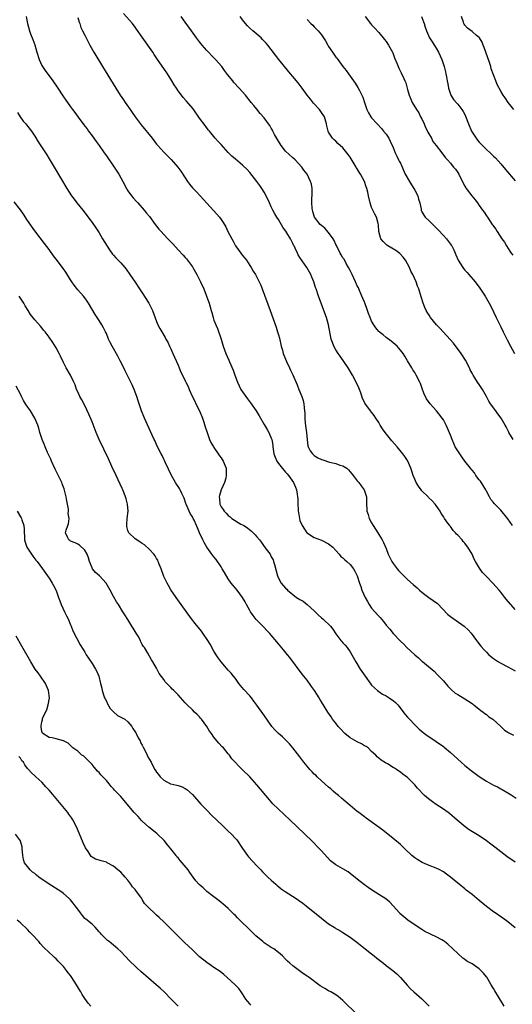
# Model space of a CAD drawing. Units: inches. Extents: x 2637000 to 2640000, y 1479000 to 1482000.
# Drawn here: x 2639309 to 2639446, y 1481084 to 1481358 of the extents above; entities that cross this region are included whole.
import ezdxf

# ---------------------------------------------------------------- set-up
doc = ezdxf.new("R2010")
doc.units = ezdxf.units.IN
doc.header["$MEASUREMENT"] = 0
doc.layers.add('LD26371479_10ft', color=3, linetype='Continuous')

msp = doc.modelspace()

# ---------------------------------------------------------------- linework, layer by layer
at = {"layer": 'LD26371479_10ft'}
for points, elevation in [([(2639310.64, 1481359), (2639310.96, 1481357), (2639311.54, 1481355), (2639311.86, 1481354.14), (2639312.51, 1481352.51), (2639313, 1481351.05), (2639313.57, 1481349), (2639314.22, 1481347), (2639315, 1481345.32), (2639315.18, 1481345), (2639315.91, 1481343.91), (2639318.02, 1481341), (2639319.25, 1481339.25), (2639321, 1481336.6), (2639321.67, 1481335.67), (2639322.12, 1481335), (2639323, 1481333.75), (2639323.56, 1481333), (2639324.19, 1481332.19), (2639325.12, 1481330.88), (2639326.74, 1481328.74), (2639327, 1481328.38), (2639327.61, 1481327.61), (2639328.03, 1481327), (2639329, 1481325.69), (2639330.16, 1481324.16), (2639331, 1481322.96), (2639332.4, 1481321), (2639333, 1481320.12), (2639335.17, 1481317), (2639336.49, 1481315), (2639337.56, 1481313), (2639338.59, 1481311), (2639339, 1481310.36), (2639339.98, 1481309), (2639340.43, 1481308.43), (2639341.37, 1481307.37), (2639341.74, 1481307), (2639343.53, 1481305), (2639344.17, 1481304.17), (2639345, 1481303.17), (2639346.63, 1481301), (2639347, 1481300.55), (2639347.67, 1481299.67), (2639348.26, 1481299), (2639349, 1481298.19), (2639350.14, 1481297), (2639351, 1481296.13), (2639351.54, 1481295.54), (2639353, 1481293.91), (2639354.39, 1481292.39), (2639355, 1481291.74), (2639355.35, 1481291.35), (2639355.64, 1481291), (2639357, 1481289.14), (2639357.09, 1481289), (2639358.21, 1481287), (2639359.26, 1481285), (2639360.18, 1481283), (2639361.52, 1481279.52), (2639361.7, 1481279), (2639362.27, 1481277), (2639362.42, 1481276.42), (2639362.77, 1481275), (2639363, 1481274.3), (2639363.5, 1481273), (2639364, 1481272), (2639365, 1481269), (2639365.61, 1481267), (2639365.96, 1481266.04), (2639366.31, 1481265), (2639367.14, 1481263.14), (2639367.34, 1481262.66), (2639368.38, 1481260.38), (2639368.86, 1481259), (2639369.61, 1481257), (2639370.55, 1481255), (2639371, 1481254.29), (2639371.9, 1481253), (2639372.39, 1481252.39), (2639373.24, 1481251.24), (2639374.76, 1481249), (2639375.58, 1481247.58), (2639377, 1481245.22), (2639377.84, 1481243.84), (2639378.34, 1481243), (2639379, 1481241.39), (2639379.13, 1481241), (2639379.4, 1481239.4), (2639379.43, 1481239), (2639379.73, 1481237), (2639380.05, 1481236.05), (2639380.56, 1481235), (2639381, 1481234.37), (2639382.48, 1481232.48), (2639383, 1481231.92), (2639383.41, 1481231.41), (2639383.78, 1481231), (2639385.18, 1481229), (2639385.77, 1481227.77), (2639386.08, 1481227), (2639386.19, 1481225.81), (2639386.35, 1481225), (2639386.4, 1481224.4), (2639386.4, 1481223), (2639386.48, 1481221.52), (2639386.54, 1481221), (2639386.63, 1481220.63), (2639386.84, 1481219), (2639387, 1481218.45), (2639387.59, 1481217), (2639388.96, 1481215), (2639389, 1481214.96), (2639390.18, 1481214.18), (2639391, 1481213.72), (2639393, 1481212.98), (2639395, 1481211.92), (2639396.16, 1481211), (2639397, 1481210.04), (2639397.94, 1481209), (2639398.4, 1481208.4), (2639399, 1481208.02), (2639399.48, 1481207.48), (2639400.11, 1481207), (2639401, 1481206.2), (2639401.9, 1481205), (2639402.32, 1481204.32), (2639403, 1481203), (2639403.63, 1481201), (2639404.01, 1481200.01), (2639404.28, 1481199), (2639405.15, 1481197), (2639405.8, 1481195.8), (2639406.28, 1481195), (2639407, 1481194.03), (2639407.88, 1481193), (2639409, 1481191.77), (2639409.39, 1481191.39), (2639410.28, 1481190.28), (2639411, 1481189.28), (2639412.09, 1481188.09), (2639413, 1481186.89), (2639415, 1481184.81), (2639415.99, 1481183.99), (2639416.81, 1481183), (2639419, 1481180.96), (2639420.1, 1481180.1), (2639421, 1481179.25), (2639421.15, 1481179.15), (2639424.42, 1481176.42), (2639425.41, 1481175.41), (2639427, 1481173.69), (2639428.27, 1481172.27), (2639429.25, 1481171.25), (2639430.33, 1481170.33), (2639431, 1481169.88), (2639433, 1481168.66), (2639434.02, 1481168.02), (2639435, 1481167.37), (2639435.21, 1481167.21), (2639435.53, 1481167), (2639437, 1481165.81), (2639437.43, 1481165.43), (2639438.13, 1481165), (2639438.58, 1481164.58), (2639439, 1481164.31), (2639439.69, 1481163.69), (2639440.79, 1481163), (2639443.03, 1481161), (2639444.01, 1481160.01), (2639445, 1481159.41), (2639445.23, 1481159.23), (2639446.55, 1481158.55)], 8910), ([(2639325, 1481358.68), (2639325.38, 1481357.38), (2639325.55, 1481357), (2639325.92, 1481355.92), (2639326.36, 1481355), (2639327, 1481353.73), (2639327.88, 1481351.88), (2639328.35, 1481351), (2639329.48, 1481349), (2639331.95, 1481345), (2639335.61, 1481339), (2639336.88, 1481337), (2639337.74, 1481335.74), (2639338.21, 1481335), (2639339.6, 1481333), (2639340.19, 1481332.19), (2639341.03, 1481331), (2639342.74, 1481328.74), (2639345.77, 1481325), (2639347, 1481323.4), (2639347.34, 1481323), (2639349, 1481321.1), (2639351.07, 1481319.07), (2639352.92, 1481317), (2639353.8, 1481315.8), (2639355, 1481313.95), (2639355.65, 1481313), (2639356.22, 1481312.22), (2639357, 1481311.24), (2639358.11, 1481310.11), (2639359.16, 1481309), (2639361, 1481306.88), (2639363.85, 1481303.85), (2639364.57, 1481303), (2639365, 1481302.41), (2639365.58, 1481301.57), (2639366.29, 1481300.29), (2639366.92, 1481299), (2639367.96, 1481297), (2639368.35, 1481296.35), (2639369.06, 1481295), (2639370.48, 1481293), (2639370.72, 1481292.72), (2639371, 1481292.35), (2639371.62, 1481291.62), (2639372.06, 1481291), (2639373, 1481289.58), (2639373.4, 1481289), (2639373.99, 1481287.99), (2639374.58, 1481287), (2639375.61, 1481285), (2639376.05, 1481284.05), (2639376.46, 1481283), (2639378.66, 1481277), (2639380.33, 1481272.33), (2639380.76, 1481271), (2639381, 1481270.16), (2639381.25, 1481269.25), (2639381.77, 1481267), (2639382.11, 1481265.89), (2639382.35, 1481265), (2639382.52, 1481264.52), (2639383.26, 1481262.74), (2639384.06, 1481261), (2639384.37, 1481260.37), (2639385.01, 1481259.01), (2639386.23, 1481256.23), (2639386.7, 1481255), (2639387, 1481254.3), (2639387.49, 1481253), (2639387.87, 1481251.87), (2639388.08, 1481251), (2639388.17, 1481249.83), (2639388.31, 1481249), (2639388.38, 1481248.38), (2639388.34, 1481247), (2639388.42, 1481245.58), (2639388.79, 1481243), (2639388.97, 1481240.97), (2639389.23, 1481239.23), (2639389.29, 1481239), (2639389.86, 1481237.86), (2639390.48, 1481237), (2639390.73, 1481236.73), (2639391, 1481236.53), (2639391.95, 1481235.95), (2639393, 1481235.42), (2639393.34, 1481235.34), (2639395.28, 1481234.72), (2639397, 1481234.32), (2639398.12, 1481233.88), (2639399, 1481233.65), (2639400.1, 1481233), (2639400.57, 1481232.57), (2639401.49, 1481231.49), (2639401.83, 1481231), (2639403, 1481229.49), (2639403.42, 1481229), (2639404.11, 1481228.11), (2639404.92, 1481227), (2639405.58, 1481225), (2639405.58, 1481223.58), (2639405.69, 1481221), (2639406.06, 1481220.06), (2639406.34, 1481219), (2639407, 1481217.79), (2639407.4, 1481217), (2639408.04, 1481216.04), (2639408.68, 1481215), (2639409, 1481214.54), (2639409.94, 1481213), (2639410.33, 1481212.33), (2639411, 1481210.64), (2639411.62, 1481209), (2639412.08, 1481208.08), (2639412.66, 1481207), (2639413, 1481206.47), (2639414.16, 1481205), (2639414.51, 1481204.51), (2639415, 1481203.94), (2639415.51, 1481203.51), (2639415.97, 1481203), (2639417, 1481201.98), (2639418.58, 1481200.58), (2639419.67, 1481199.67), (2639420.31, 1481199), (2639421, 1481198.42), (2639421.8, 1481197.8), (2639422.97, 1481196.97), (2639424.17, 1481196.17), (2639425.33, 1481195.33), (2639428.24, 1481192.24), (2639429, 1481191.66), (2639432.77, 1481189), (2639432.9, 1481188.9), (2639433.92, 1481187.92), (2639434.75, 1481187), (2639436.25, 1481185), (2639436.56, 1481184.56), (2639437.43, 1481183.43), (2639438.37, 1481182.37), (2639439, 1481181.68), (2639439.71, 1481181), (2639441, 1481179.91), (2639441.54, 1481179.54), (2639442.42, 1481179), (2639443, 1481178.67), (2639445, 1481177.66), (2639447, 1481176.5)], 8920), ([(2639447, 1481193.6), (2639444.54, 1481196.54), (2639444.19, 1481197), (2639443, 1481198.43), (2639442.54, 1481199), (2639440.76, 1481201), (2639439, 1481202.84), (2639437.96, 1481203.96), (2639437.11, 1481205.11), (2639435.97, 1481207), (2639435.64, 1481207.64), (2639435, 1481209.03), (2639433.81, 1481211), (2639433.47, 1481211.47), (2639433, 1481212.1), (2639432.56, 1481212.56), (2639432.22, 1481213), (2639431, 1481214.31), (2639430.63, 1481214.63), (2639430.4, 1481215), (2639429.69, 1481215.69), (2639429, 1481216.73), (2639428.87, 1481216.87), (2639428.8, 1481217), (2639428.29, 1481217.71), (2639427.33, 1481219), (2639427, 1481219.57), (2639426.43, 1481220.43), (2639426.08, 1481221), (2639425, 1481222.61), (2639424.71, 1481223), (2639423.89, 1481223.89), (2639422.87, 1481224.87), (2639422.75, 1481225), (2639421, 1481226.74), (2639420.78, 1481227), (2639420.03, 1481228.03), (2639419.41, 1481229), (2639419, 1481229.94), (2639418.55, 1481231), (2639418.21, 1481232.21), (2639417.92, 1481233), (2639417.09, 1481235), (2639417, 1481235.15), (2639416.26, 1481236.26), (2639415.74, 1481237), (2639414.11, 1481239), (2639412.66, 1481240.66), (2639410.76, 1481243), (2639410.02, 1481244.02), (2639409.4, 1481245), (2639409, 1481245.74), (2639408.16, 1481247), (2639407.71, 1481247.71), (2639407, 1481248.66), (2639406.69, 1481249), (2639405.13, 1481251.13), (2639405, 1481251.43), (2639404.47, 1481252.47), (2639403.95, 1481254.05), (2639403.57, 1481255), (2639403.38, 1481255.38), (2639402.78, 1481256.78), (2639402.7, 1481257), (2639401.64, 1481259), (2639400.44, 1481261), (2639398.24, 1481264.24), (2639397.67, 1481265), (2639397, 1481266.01), (2639396.42, 1481267), (2639396.03, 1481268.03), (2639395.7, 1481269), (2639394.97, 1481273), (2639394.41, 1481275), (2639393.69, 1481277), (2639392.91, 1481279), (2639392.14, 1481281), (2639391.49, 1481283), (2639391.36, 1481283.36), (2639390.84, 1481285), (2639390.28, 1481286.28), (2639389.99, 1481287), (2639388.88, 1481289), (2639387, 1481291.76), (2639386.54, 1481292.54), (2639386.3, 1481293), (2639385.67, 1481294.33), (2639385.34, 1481295), (2639385.21, 1481295.21), (2639385, 1481295.67), (2639384.34, 1481297), (2639383.36, 1481298.64), (2639383.07, 1481299.07), (2639383, 1481299.21), (2639382.23, 1481300.23), (2639381.49, 1481301.49), (2639381, 1481302.37), (2639380.56, 1481303), (2639379.98, 1481303.98), (2639379.42, 1481305), (2639379, 1481305.92), (2639378.54, 1481307), (2639377.57, 1481309), (2639377, 1481309.96), (2639376.35, 1481311), (2639375.81, 1481311.81), (2639374.97, 1481312.97), (2639373, 1481315.45), (2639372.27, 1481316.27), (2639371, 1481317.53), (2639369, 1481319.18), (2639368.04, 1481320.04), (2639367, 1481321.03), (2639365, 1481323.24), (2639364.15, 1481324.15), (2639363.39, 1481325), (2639361.74, 1481327), (2639361.41, 1481327.41), (2639360.55, 1481328.55), (2639359, 1481330.63), (2639357.19, 1481333.19), (2639355.36, 1481335.36), (2639354.41, 1481336.41), (2639353.92, 1481337), (2639353, 1481338.28), (2639352.52, 1481339), (2639351.95, 1481339.95), (2639351.3, 1481341), (2639350.03, 1481343), (2639349, 1481344.49), (2639347.3, 1481347), (2639346.35, 1481348.35), (2639345.93, 1481349), (2639345, 1481350.32), (2639343.91, 1481351.91), (2639343, 1481353.19), (2639341.44, 1481355.44), (2639341, 1481356), (2639340.26, 1481357), (2639337.8, 1481359.8)], 8930), ([(2639446.3, 1481217), (2639445, 1481218.89), (2639443, 1481221.32), (2639441.34, 1481223), (2639441.18, 1481223.18), (2639441, 1481223.43), (2639440.26, 1481224.25), (2639439.84, 1481225), (2639439, 1481226.59), (2639438.82, 1481227), (2639438.15, 1481228.15), (2639437.36, 1481229.36), (2639437, 1481229.8), (2639436.1, 1481231), (2639435.68, 1481231.68), (2639435, 1481232.43), (2639434.77, 1481232.77), (2639434.56, 1481233), (2639433, 1481235), (2639432.19, 1481236.19), (2639431.56, 1481237), (2639431, 1481237.82), (2639430.33, 1481239), (2639429.89, 1481239.89), (2639429.45, 1481241), (2639429, 1481242.22), (2639428.16, 1481244.16), (2639427.79, 1481245), (2639427, 1481246.47), (2639426.66, 1481247), (2639425.09, 1481249), (2639423.32, 1481251), (2639422.34, 1481252.34), (2639421.99, 1481253), (2639421.68, 1481253.68), (2639421, 1481255.52), (2639420.59, 1481256.59), (2639420.41, 1481257), (2639419.38, 1481259), (2639419, 1481259.66), (2639418.48, 1481260.48), (2639418.19, 1481261), (2639417.03, 1481263), (2639416.22, 1481264.22), (2639415.76, 1481265), (2639415, 1481265.97), (2639414.09, 1481267), (2639413, 1481267.95), (2639412.41, 1481268.41), (2639411, 1481269.46), (2639410.17, 1481270.17), (2639409.11, 1481271), (2639409, 1481271.1), (2639408.18, 1481272.18), (2639407.57, 1481273), (2639407, 1481273.99), (2639406.57, 1481275), (2639406.14, 1481276.14), (2639405.88, 1481277), (2639405.1, 1481279.1), (2639405, 1481279.32), (2639404.3, 1481281), (2639403.41, 1481283), (2639403.3, 1481283.3), (2639403, 1481283.89), (2639402.5, 1481285), (2639402.03, 1481285.97), (2639401.58, 1481287), (2639401.42, 1481287.42), (2639401, 1481288.14), (2639400.55, 1481289), (2639399.93, 1481290.07), (2639399.29, 1481291.29), (2639399, 1481291.7), (2639398.54, 1481292.54), (2639398.24, 1481293), (2639397.85, 1481293.85), (2639397.2, 1481295), (2639397.15, 1481295.15), (2639397, 1481295.41), (2639396.53, 1481296.53), (2639396.24, 1481297), (2639395, 1481298.77), (2639393.96, 1481299.96), (2639393, 1481300.69), (2639392.66, 1481301), (2639391.1, 1481303), (2639391, 1481303.26), (2639390.57, 1481304.57), (2639390.46, 1481305), (2639390.45, 1481305.55), (2639390.34, 1481307), (2639390.44, 1481310.44), (2639390.37, 1481311), (2639390.25, 1481312.25), (2639389.98, 1481313), (2639389.03, 1481315), (2639388.12, 1481316.12), (2639387.5, 1481317), (2639385.64, 1481319), (2639385, 1481319.54), (2639383, 1481321.41), (2639381.74, 1481323), (2639381, 1481324.19), (2639379.91, 1481326.09), (2639379.45, 1481327), (2639379.32, 1481327.32), (2639379, 1481327.8), (2639378.56, 1481328.56), (2639378.21, 1481329), (2639377, 1481330.7), (2639375.94, 1481331.94), (2639375, 1481333.1), (2639374.11, 1481334.11), (2639373.42, 1481335), (2639371.8, 1481337), (2639370.07, 1481339), (2639368.6, 1481340.61), (2639368.27, 1481341), (2639366.81, 1481342.81), (2639365.95, 1481343.95), (2639365.22, 1481345), (2639363.45, 1481347), (2639363, 1481347.42), (2639361, 1481349.47), (2639359.68, 1481351), (2639359, 1481351.86), (2639358.14, 1481353), (2639356.7, 1481355), (2639356.03, 1481356.03), (2639355, 1481357.41), (2639353.89, 1481359)], 8940), ([(2639446.45, 1481241), (2639445.3, 1481243), (2639445.21, 1481243.21), (2639444.53, 1481244.53), (2639444.26, 1481245), (2639443.08, 1481247), (2639442.17, 1481248.17), (2639441.62, 1481249), (2639440.17, 1481251), (2639439.69, 1481251.69), (2639439.03, 1481253), (2639438.28, 1481254.28), (2639437.89, 1481255), (2639437, 1481256.38), (2639436.56, 1481257), (2639435.8, 1481258.2), (2639435.27, 1481259), (2639435, 1481259.56), (2639434.49, 1481260.49), (2639434.25, 1481261), (2639433.18, 1481263.18), (2639431.97, 1481265), (2639429.84, 1481267.84), (2639428.9, 1481268.9), (2639426.92, 1481271), (2639426.03, 1481272.03), (2639425.07, 1481273), (2639423.44, 1481275), (2639423, 1481275.7), (2639422.52, 1481276.52), (2639422.2, 1481277), (2639421.87, 1481277.87), (2639421.38, 1481279), (2639421.28, 1481279.28), (2639421, 1481280.2), (2639420.83, 1481280.83), (2639420.15, 1481283), (2639419.82, 1481283.82), (2639419.39, 1481285), (2639418.51, 1481287), (2639417.97, 1481287.97), (2639417.54, 1481289), (2639417, 1481290.02), (2639416.43, 1481291), (2639415.82, 1481291.82), (2639414.9, 1481292.9), (2639413.76, 1481293.76), (2639411.54, 1481295), (2639411.22, 1481295.22), (2639411, 1481295.39), (2639410.23, 1481296.23), (2639409.6, 1481297), (2639408.98, 1481299), (2639408.88, 1481300.88), (2639408.78, 1481301.22), (2639408.35, 1481303), (2639407.84, 1481303.84), (2639407.34, 1481305), (2639407, 1481305.74), (2639406.58, 1481307), (2639406.11, 1481309), (2639405.94, 1481309.94), (2639405.66, 1481311), (2639405.51, 1481311.51), (2639404.98, 1481313), (2639403.9, 1481315), (2639403.54, 1481315.54), (2639403, 1481316.49), (2639402.79, 1481316.79), (2639402.69, 1481317), (2639401.29, 1481319.29), (2639401, 1481319.76), (2639400.49, 1481320.49), (2639399, 1481322.38), (2639397.58, 1481323.58), (2639397, 1481324.19), (2639396.55, 1481324.55), (2639396.09, 1481325), (2639395, 1481326.71), (2639394.88, 1481327), (2639394.52, 1481328.52), (2639394.44, 1481329), (2639393.85, 1481331), (2639393, 1481332.2), (2639392.47, 1481333), (2639390.78, 1481334.78), (2639389.9, 1481335.9), (2639389.02, 1481337), (2639387.61, 1481339), (2639387.38, 1481339.38), (2639386.49, 1481340.49), (2639385, 1481342.27), (2639384.36, 1481343), (2639382.72, 1481345), (2639381.15, 1481347), (2639380.22, 1481348.22), (2639379, 1481349.8), (2639378.02, 1481351), (2639377.54, 1481351.54), (2639377, 1481352.12), (2639376.59, 1481352.59), (2639376.17, 1481353), (2639373.83, 1481355), (2639373, 1481355.69), (2639372.33, 1481356.33), (2639371.79, 1481357), (2639371, 1481358.06), (2639370.33, 1481359)], 8950), ([(2639389, 1481358.11), (2639390.07, 1481357), (2639390.55, 1481356.55), (2639391, 1481356.05), (2639391.54, 1481355.54), (2639392.05, 1481355), (2639393, 1481353.83), (2639394.16, 1481352.16), (2639394.74, 1481351), (2639395, 1481350.63), (2639396.04, 1481349), (2639396.46, 1481348.46), (2639397, 1481347.67), (2639397.31, 1481347.31), (2639397.52, 1481347), (2639399, 1481345.01), (2639399.89, 1481343.89), (2639400.53, 1481343), (2639401, 1481342.3), (2639401.94, 1481341), (2639402.4, 1481340.4), (2639403.18, 1481339.18), (2639403.49, 1481338.51), (2639404.27, 1481337), (2639404.5, 1481336.5), (2639405, 1481334.97), (2639405.69, 1481333), (2639406.14, 1481332.14), (2639406.79, 1481331), (2639407, 1481330.74), (2639408.5, 1481329), (2639409.71, 1481327.71), (2639410.34, 1481327), (2639411, 1481326.15), (2639411.76, 1481325), (2639412.18, 1481324.18), (2639413, 1481322.44), (2639413.57, 1481321), (2639414, 1481320), (2639414.52, 1481319), (2639414.67, 1481318.67), (2639415, 1481318.07), (2639416.38, 1481315), (2639417.51, 1481313), (2639418.07, 1481312.07), (2639418.76, 1481311), (2639419, 1481310.51), (2639419.85, 1481309), (2639420.07, 1481308.07), (2639420.42, 1481307), (2639420.78, 1481305.22), (2639420.8, 1481305), (2639420.84, 1481304.84), (2639421, 1481304.5), (2639421.54, 1481303.54), (2639421.97, 1481303), (2639423, 1481302.03), (2639424.03, 1481301), (2639424.55, 1481300.55), (2639425.52, 1481299.52), (2639427, 1481297.87), (2639427.84, 1481297), (2639429, 1481295.52), (2639429.22, 1481295.22), (2639429.36, 1481295), (2639429.92, 1481293.92), (2639430.27, 1481293), (2639430.52, 1481292.52), (2639431.15, 1481291), (2639432.42, 1481289), (2639432.66, 1481288.66), (2639433, 1481288.25), (2639433.6, 1481287.6), (2639434.13, 1481287), (2639435.83, 1481285), (2639437.2, 1481283.2), (2639438.67, 1481281), (2639439.82, 1481279), (2639440.89, 1481276.89), (2639441, 1481276.66), (2639441.72, 1481275), (2639443, 1481272.46), (2639443.68, 1481271), (2639444.77, 1481268.77), (2639445.72, 1481267), (2639446.84, 1481265)], 8960), ([(2639405.16, 1481359), (2639406.67, 1481357), (2639407, 1481356.63), (2639407.83, 1481355.83), (2639409, 1481354.5), (2639410.56, 1481352.56), (2639411, 1481351.99), (2639411.67, 1481351), (2639412.81, 1481349), (2639412.87, 1481348.87), (2639413.41, 1481347.41), (2639414, 1481346), (2639414.36, 1481345), (2639414.55, 1481344.55), (2639415.23, 1481343.23), (2639415.36, 1481343), (2639415.65, 1481342.35), (2639416.29, 1481341), (2639416.5, 1481340.5), (2639417, 1481338.64), (2639417.46, 1481337), (2639417.92, 1481335.92), (2639418.33, 1481335), (2639419.54, 1481333), (2639420.12, 1481332.12), (2639420.67, 1481331), (2639421, 1481330.41), (2639421.62, 1481329), (2639422.06, 1481328.06), (2639422.59, 1481327), (2639422.7, 1481326.7), (2639423.68, 1481325), (2639424.09, 1481324.09), (2639424.99, 1481323), (2639426.58, 1481321), (2639427.6, 1481319.6), (2639428.15, 1481319), (2639429, 1481318.05), (2639429.46, 1481317.46), (2639429.87, 1481317), (2639430.38, 1481316.38), (2639431, 1481315.51), (2639431.29, 1481315), (2639432.51, 1481312.51), (2639433, 1481311.7), (2639433.24, 1481311.24), (2639433.4, 1481311), (2639434.95, 1481308.95), (2639435.83, 1481307.83), (2639436.51, 1481307), (2639437, 1481306.3), (2639437.96, 1481305), (2639438.38, 1481304.38), (2639439, 1481303.41), (2639439.3, 1481303), (2639440.65, 1481301), (2639440.8, 1481300.8), (2639441, 1481300.49), (2639441.63, 1481299.63), (2639442.02, 1481299), (2639443.33, 1481297), (2639444.01, 1481296.01), (2639444.62, 1481295), (2639445.58, 1481293.58), (2639445.95, 1481293), (2639446.39, 1481292.39)], 8970), ([(2639420.92, 1481359), (2639421.47, 1481357.47), (2639421.66, 1481357), (2639421.95, 1481355.95), (2639422.28, 1481355), (2639423.15, 1481353), (2639423.87, 1481351.87), (2639425, 1481350.12), (2639425.65, 1481349), (2639426.57, 1481347), (2639427.26, 1481345), (2639427.57, 1481343.57), (2639427.72, 1481343), (2639427.85, 1481342.15), (2639428.04, 1481341), (2639428.24, 1481340.24), (2639428.42, 1481339), (2639429, 1481337.28), (2639429.11, 1481337), (2639429.87, 1481335.87), (2639430.78, 1481334.78), (2639431, 1481334.55), (2639432.19, 1481333), (2639432.51, 1481332.51), (2639433, 1481331.63), (2639433.21, 1481331.21), (2639434.03, 1481329), (2639434.85, 1481327), (2639435, 1481326.73), (2639436.14, 1481325), (2639436.51, 1481324.51), (2639437, 1481323.92), (2639437.49, 1481323.49), (2639437.93, 1481323), (2639439, 1481321.87), (2639440.02, 1481321), (2639440.53, 1481320.53), (2639441, 1481320.04), (2639441.55, 1481319.55), (2639443, 1481317.86), (2639444.29, 1481316.29), (2639447, 1481313.15)], 8980), ([(2639446.62, 1481333), (2639445.96, 1481333.96), (2639445.09, 1481335), (2639444.25, 1481336.25), (2639443.71, 1481337), (2639443, 1481338.18), (2639442.01, 1481340.01), (2639441.67, 1481341), (2639440.37, 1481344.37), (2639440.21, 1481345), (2639439.83, 1481346.17), (2639438.36, 1481350.36), (2639438.1, 1481351), (2639437.81, 1481351.81), (2639437.11, 1481353), (2639437, 1481353.15), (2639436.29, 1481353.71), (2639435, 1481354.77), (2639433.72, 1481355.72), (2639433, 1481356.57), (2639432.82, 1481356.82), (2639432.74, 1481357), (2639432.65, 1481357.35), (2639432.02, 1481359)], 8990), ([(2639308.2, 1481332.2), (2639308.96, 1481331), (2639309.81, 1481329.81), (2639310.52, 1481329), (2639310.72, 1481328.72), (2639312.1, 1481327), (2639313, 1481325.62), (2639314.01, 1481324.01), (2639316.36, 1481320.36), (2639317, 1481319.32), (2639318.41, 1481317), (2639321.99, 1481311), (2639323.26, 1481309), (2639324, 1481308), (2639324.78, 1481307), (2639326.4, 1481305), (2639329, 1481301.54), (2639330.06, 1481300.06), (2639331, 1481298.62), (2639331.96, 1481297), (2639333.91, 1481293.91), (2639334.73, 1481292.73), (2639335, 1481292.43), (2639335.66, 1481291.66), (2639337, 1481290.3), (2639338.14, 1481289), (2639338.51, 1481288.51), (2639339.57, 1481287), (2639341, 1481284.85), (2639342.26, 1481283), (2639343, 1481281.9), (2639344.87, 1481279), (2639345.86, 1481277), (2639347, 1481273.89), (2639347.37, 1481273), (2639347.93, 1481271.93), (2639348.46, 1481271), (2639349.43, 1481269.43), (2639349.63, 1481269), (2639350.15, 1481268.15), (2639350.61, 1481267), (2639351, 1481266.28), (2639351.52, 1481265), (2639352, 1481264), (2639353, 1481261.73), (2639353.35, 1481261), (2639353.81, 1481259.81), (2639354.27, 1481259), (2639355, 1481257.39), (2639355.2, 1481257), (2639355.77, 1481255.77), (2639356.09, 1481255), (2639356.93, 1481253.07), (2639357.67, 1481251.67), (2639357.98, 1481251), (2639358.97, 1481249), (2639359.8, 1481247), (2639360.17, 1481245.83), (2639360.59, 1481244.59), (2639361.07, 1481243), (2639361.81, 1481241), (2639362.16, 1481240.16), (2639362.84, 1481239), (2639363, 1481238.75), (2639364.21, 1481237), (2639364.51, 1481236.51), (2639365, 1481235.88), (2639365.56, 1481235), (2639366.37, 1481233), (2639366.42, 1481232.42), (2639366.45, 1481231), (2639366.28, 1481230.28), (2639365.94, 1481229), (2639365.05, 1481227), (2639364.55, 1481225.45), (2639364.45, 1481225), (2639364.52, 1481224.52), (2639364.64, 1481223), (2639365, 1481222.28), (2639365.54, 1481221.54), (2639365.83, 1481221), (2639366.44, 1481220.44), (2639367, 1481219.85), (2639367.49, 1481219.49), (2639368.04, 1481219), (2639370.55, 1481217.45), (2639371, 1481217.2), (2639371.3, 1481217), (2639372.35, 1481216.35), (2639373, 1481215.81), (2639373.49, 1481215.49), (2639373.95, 1481215), (2639374.48, 1481214.48), (2639375, 1481213.86), (2639375.74, 1481213), (2639376.28, 1481212.28), (2639377, 1481211.21), (2639377.1, 1481211.1), (2639377.6, 1481210.4), (2639378.65, 1481209), (2639378.79, 1481208.79), (2639379, 1481208.34), (2639379.48, 1481207.48), (2639379.65, 1481207), (2639379.88, 1481206.12), (2639380.39, 1481204.39), (2639380.73, 1481203), (2639381, 1481202.38), (2639381.76, 1481201), (2639383, 1481199.58), (2639383.3, 1481199.3), (2639383.56, 1481199), (2639385, 1481197.79), (2639386.07, 1481197), (2639387, 1481196.36), (2639387.91, 1481195.91), (2639389.05, 1481195.05), (2639391, 1481193.26), (2639392.12, 1481192.12), (2639393, 1481191.32), (2639393.39, 1481191), (2639395.48, 1481189), (2639396.13, 1481188.13), (2639397, 1481186.86), (2639398.43, 1481185), (2639398.68, 1481184.68), (2639399, 1481184.35), (2639399.64, 1481183.64), (2639400.16, 1481183), (2639401, 1481181.8), (2639401.46, 1481181), (2639402.54, 1481179), (2639403.78, 1481177), (2639404.3, 1481176.3), (2639405.18, 1481175), (2639406.78, 1481172.78), (2639407, 1481172.53), (2639407.76, 1481171.76), (2639408.64, 1481171), (2639409, 1481170.72), (2639410.04, 1481170.04), (2639411, 1481169.54), (2639411.89, 1481169), (2639412.55, 1481168.55), (2639413, 1481168.22), (2639413.66, 1481167.66), (2639414.3, 1481167), (2639414.62, 1481166.62), (2639416.37, 1481164.37), (2639417, 1481163.59), (2639417.54, 1481163), (2639419, 1481161.49), (2639419.49, 1481161), (2639420.29, 1481160.29), (2639421.36, 1481159.36), (2639422.49, 1481158.49), (2639424.87, 1481156.87), (2639425, 1481156.79), (2639427, 1481155.39), (2639427.22, 1481155.22), (2639429, 1481153.71), (2639431.96, 1481151), (2639433, 1481150.12), (2639434.72, 1481148.72), (2639437, 1481147.04), (2639439, 1481145.72), (2639440.38, 1481145), (2639441, 1481144.65), (2639442.13, 1481144.13), (2639443, 1481143.65), (2639443.43, 1481143.43), (2639445, 1481142.52), (2639445.94, 1481141.94), (2639447.29, 1481141)], 8900), ([(2639447, 1481123.18), (2639444.75, 1481124.75), (2639443, 1481126.04), (2639441.34, 1481127.34), (2639441, 1481127.59), (2639440.21, 1481128.21), (2639439, 1481129.12), (2639437, 1481130.49), (2639434.22, 1481132.22), (2639433.09, 1481133), (2639430.85, 1481134.85), (2639428.7, 1481136.7), (2639428.33, 1481137), (2639427, 1481137.91), (2639425, 1481139.21), (2639423.94, 1481139.94), (2639422.81, 1481140.81), (2639421.76, 1481141.76), (2639419.78, 1481143.78), (2639419, 1481144.7), (2639417, 1481146.73), (2639416.69, 1481147), (2639415.71, 1481147.71), (2639415, 1481148.27), (2639414.55, 1481148.55), (2639413.92, 1481149), (2639413.34, 1481149.34), (2639413, 1481149.6), (2639411.44, 1481150.56), (2639410.87, 1481150.87), (2639409.63, 1481151.63), (2639409, 1481152.19), (2639408.55, 1481152.55), (2639408.12, 1481153), (2639407, 1481154.03), (2639406.01, 1481155), (2639405.43, 1481155.43), (2639405, 1481155.62), (2639404.16, 1481156.16), (2639403, 1481156.68), (2639401, 1481157.85), (2639399.53, 1481159), (2639398.33, 1481160.33), (2639397.68, 1481161), (2639397, 1481161.91), (2639396.12, 1481163), (2639395.67, 1481163.67), (2639394.79, 1481165), (2639393, 1481167.91), (2639392.57, 1481168.57), (2639392.33, 1481169), (2639391.04, 1481171.04), (2639390.19, 1481172.19), (2639389.65, 1481173), (2639389.36, 1481173.36), (2639389, 1481173.87), (2639387.62, 1481175.62), (2639384.2, 1481180.19), (2639383.56, 1481181), (2639382.4, 1481182.4), (2639381, 1481184.02), (2639378.5, 1481187), (2639377.79, 1481187.79), (2639376.8, 1481188.8), (2639375, 1481190.61), (2639374.81, 1481190.81), (2639373.92, 1481191.92), (2639373.21, 1481193), (2639373, 1481193.35), (2639372.08, 1481195), (2639371.72, 1481195.72), (2639370.99, 1481196.99), (2639369.48, 1481199), (2639369, 1481199.59), (2639368.35, 1481200.35), (2639367.85, 1481201), (2639367, 1481202.14), (2639365.93, 1481203.93), (2639365.33, 1481205), (2639365, 1481205.51), (2639363.59, 1481207.59), (2639363, 1481208.26), (2639362.43, 1481209), (2639361.02, 1481211.02), (2639360.26, 1481212.26), (2639359.86, 1481213), (2639358.95, 1481214.95), (2639358.38, 1481216.38), (2639358.18, 1481217), (2639357.48, 1481218.52), (2639357.23, 1481219), (2639357.14, 1481219.14), (2639357, 1481219.41), (2639356.38, 1481220.38), (2639355.26, 1481223), (2639355.21, 1481223.21), (2639354.68, 1481224.68), (2639354.02, 1481225.98), (2639353.56, 1481227), (2639353.36, 1481227.36), (2639353, 1481227.94), (2639352.56, 1481228.56), (2639352.28, 1481229), (2639351.14, 1481231), (2639349.46, 1481234.54), (2639349.17, 1481235.17), (2639349, 1481235.51), (2639348.53, 1481236.53), (2639348.28, 1481237), (2639347.56, 1481238.44), (2639347, 1481239.63), (2639346.58, 1481240.58), (2639346.35, 1481241), (2639345.76, 1481242.24), (2639343.62, 1481247), (2639342.79, 1481249), (2639341.83, 1481251.83), (2639341.51, 1481253), (2639340.79, 1481255), (2639340.22, 1481256.22), (2639339.86, 1481257), (2639339, 1481258.64), (2639338.21, 1481260.21), (2639337.88, 1481261), (2639336.89, 1481263), (2639336.23, 1481264.23), (2639334.57, 1481267), (2639334.04, 1481268.04), (2639333.61, 1481269), (2639333, 1481270.55), (2639332.8, 1481271), (2639332.19, 1481272.19), (2639331.74, 1481273), (2639331, 1481274.17), (2639329.83, 1481275.83), (2639328.02, 1481279), (2639327.62, 1481279.62), (2639327, 1481280.49), (2639326.62, 1481281), (2639325, 1481282.74), (2639324.01, 1481284.01), (2639323.34, 1481285), (2639323, 1481285.56), (2639321.65, 1481287.65), (2639321, 1481288.59), (2639319, 1481291.33), (2639318.27, 1481292.27), (2639317, 1481294), (2639315.71, 1481295.71), (2639313, 1481299.2), (2639311, 1481302.08), (2639309.84, 1481303.84), (2639309, 1481305.04), (2639307.25, 1481307.25)], 8890), ([(2639447, 1481104.83), (2639445, 1481106.52), (2639443.58, 1481107.58), (2639441.48, 1481109), (2639441, 1481109.29), (2639439, 1481110.79), (2639437, 1481112.51), (2639435, 1481114.15), (2639433.39, 1481115.39), (2639433, 1481115.74), (2639431.41, 1481117), (2639431, 1481117.35), (2639429, 1481118.97), (2639427.85, 1481119.85), (2639427, 1481120.43), (2639426.65, 1481120.65), (2639426, 1481121), (2639425, 1481121.47), (2639423, 1481122.26), (2639421.1, 1481123.1), (2639419.85, 1481123.85), (2639419, 1481124.41), (2639418.25, 1481125), (2639416.13, 1481127), (2639415.57, 1481127.57), (2639415, 1481128.06), (2639414.51, 1481128.51), (2639413, 1481129.78), (2639410.1, 1481132.1), (2639406.09, 1481135), (2639405.44, 1481135.44), (2639405, 1481135.76), (2639403.43, 1481137), (2639403, 1481137.32), (2639401, 1481138.97), (2639399.91, 1481139.91), (2639398.6, 1481141), (2639397.75, 1481141.75), (2639397, 1481142.35), (2639396.26, 1481143), (2639395.6, 1481143.6), (2639395, 1481144.09), (2639393, 1481145.87), (2639391.77, 1481147), (2639391.39, 1481147.39), (2639391, 1481147.73), (2639390.37, 1481148.37), (2639389.77, 1481149), (2639389, 1481149.89), (2639388.12, 1481151), (2639387, 1481152.51), (2639385.05, 1481155.05), (2639384.12, 1481156.12), (2639383, 1481157.25), (2639382.09, 1481158.09), (2639381, 1481159), (2639380.02, 1481160.02), (2639379.11, 1481161), (2639377.73, 1481163), (2639376.64, 1481164.64), (2639375, 1481166.96), (2639374.1, 1481168.1), (2639373.44, 1481169), (2639373, 1481169.51), (2639371.34, 1481171.34), (2639369.99, 1481173), (2639369, 1481174.35), (2639368.45, 1481175), (2639367.82, 1481175.82), (2639367, 1481176.69), (2639365, 1481179.02), (2639364.16, 1481180.16), (2639363.59, 1481181), (2639363, 1481181.96), (2639361.93, 1481183.93), (2639361.29, 1481185), (2639359.93, 1481187), (2639359.53, 1481187.53), (2639357.75, 1481189.75), (2639356.79, 1481191), (2639353.86, 1481195), (2639352.44, 1481197), (2639351, 1481199.14), (2639350.3, 1481200.3), (2639349.93, 1481201), (2639349, 1481202.85), (2639348.26, 1481205), (2639347.76, 1481206.24), (2639347.49, 1481207), (2639347.33, 1481207.33), (2639347, 1481207.83), (2639346.57, 1481208.57), (2639346.24, 1481209), (2639345, 1481210.37), (2639343.63, 1481211.63), (2639343, 1481212.03), (2639342.43, 1481212.43), (2639341.47, 1481213), (2639341, 1481213.34), (2639339.25, 1481215), (2639339.17, 1481215.17), (2639339, 1481215.67), (2639338.75, 1481216.75), (2639338.7, 1481217), (2639338.71, 1481217.29), (2639338.83, 1481219), (2639339.08, 1481221), (2639338.91, 1481223), (2639338.48, 1481224.48), (2639338.35, 1481225), (2639337.95, 1481226.05), (2639337.58, 1481227), (2639337.4, 1481227.4), (2639335.69, 1481231), (2639334.55, 1481233.45), (2639333.59, 1481235.59), (2639331.03, 1481241), (2639330.17, 1481243), (2639329, 1481245.96), (2639328.08, 1481248.08), (2639327, 1481250.46), (2639326.12, 1481252.12), (2639325.62, 1481253), (2639325, 1481254.27), (2639324.7, 1481255), (2639324.25, 1481256.25), (2639323.94, 1481257), (2639322.96, 1481259), (2639321.81, 1481261), (2639321, 1481262.52), (2639320.23, 1481264.23), (2639319.85, 1481265), (2639319, 1481266.6), (2639318.05, 1481268.05), (2639317, 1481269.58), (2639315.9, 1481271), (2639315.49, 1481271.49), (2639315, 1481272.13), (2639314.58, 1481272.58), (2639313, 1481274.4), (2639311.84, 1481275.84), (2639311.15, 1481277), (2639310.32, 1481278.32), (2639309.95, 1481279), (2639309.56, 1481279.56), (2639308.7, 1481281)], 8880), ([(2639443.98, 1481083), (2639442.38, 1481085.62), (2639441.32, 1481087.32), (2639441, 1481087.91), (2639440.34, 1481089), (2639439.1, 1481091.1), (2639439, 1481091.23), (2639438.18, 1481092.18), (2639437.44, 1481093), (2639437, 1481093.39), (2639435, 1481094.78), (2639434.65, 1481095), (2639433.57, 1481095.57), (2639433, 1481096.02), (2639432.43, 1481096.43), (2639429.65, 1481099), (2639428.26, 1481100.26), (2639427.31, 1481101), (2639427, 1481101.22), (2639426.54, 1481101.46), (2639425, 1481102.35), (2639423.58, 1481103), (2639423, 1481103.25), (2639421.85, 1481103.85), (2639421, 1481104.34), (2639419.96, 1481105), (2639417.06, 1481107), (2639415.93, 1481107.93), (2639414.87, 1481108.87), (2639414.75, 1481109), (2639413.02, 1481111.02), (2639412.04, 1481112.04), (2639410.94, 1481112.94), (2639409, 1481114.15), (2639407, 1481115.43), (2639406.07, 1481116.07), (2639405, 1481116.87), (2639403, 1481118.41), (2639401, 1481120.02), (2639400.42, 1481120.42), (2639399, 1481121.28), (2639397, 1481122.43), (2639396.22, 1481123), (2639395.56, 1481123.56), (2639394.57, 1481124.57), (2639393, 1481126.3), (2639392.34, 1481127), (2639390.36, 1481129), (2639386.25, 1481133), (2639384.15, 1481135), (2639381, 1481137.95), (2639379.46, 1481139.46), (2639379, 1481139.95), (2639378.5, 1481140.5), (2639375, 1481144.74), (2639373, 1481146.92), (2639371, 1481148.9), (2639369.92, 1481149.92), (2639368.91, 1481151), (2639368, 1481152), (2639367.3, 1481153), (2639367, 1481153.34), (2639365.65, 1481155), (2639365.31, 1481155.31), (2639364.34, 1481156.34), (2639363.83, 1481157), (2639363, 1481158.02), (2639362.29, 1481159), (2639361.72, 1481159.72), (2639361, 1481161.01), (2639359.5, 1481163), (2639359.3, 1481163.3), (2639359, 1481163.69), (2639358.33, 1481164.33), (2639357.59, 1481165), (2639357, 1481165.62), (2639355.53, 1481167), (2639355.27, 1481167.27), (2639355, 1481167.59), (2639354.31, 1481168.31), (2639353, 1481169.79), (2639351.82, 1481171), (2639351.39, 1481171.39), (2639351, 1481171.88), (2639350.39, 1481172.39), (2639349.88, 1481173), (2639349.42, 1481173.42), (2639349, 1481174.07), (2639347.76, 1481175.76), (2639347, 1481177.29), (2639345.99, 1481179), (2639345.58, 1481179.58), (2639344.55, 1481181.45), (2639343.6, 1481183), (2639343.32, 1481183.32), (2639343, 1481183.89), (2639342.63, 1481184.63), (2639342.48, 1481185), (2639341.83, 1481186.17), (2639341.34, 1481187), (2639340.43, 1481188.43), (2639340.1, 1481189), (2639339, 1481190.81), (2639338.14, 1481192.14), (2639337.62, 1481193), (2639336.34, 1481195), (2639335.79, 1481195.79), (2639335, 1481197.26), (2639334.02, 1481199), (2639333.68, 1481199.68), (2639332.94, 1481200.94), (2639331.06, 1481203), (2639329.96, 1481203.96), (2639329.12, 1481205), (2639329, 1481205.23), (2639328.27, 1481207), (2639328.01, 1481208.01), (2639327.63, 1481209), (2639327, 1481210.13), (2639325.51, 1481211.51), (2639325, 1481211.85), (2639324.25, 1481212.25), (2639323, 1481212.71), (2639322.83, 1481212.83), (2639322.5, 1481213), (2639322.18, 1481213.82), (2639321.63, 1481215), (2639321.75, 1481215.75), (2639322.21, 1481217), (2639322.46, 1481217.54), (2639322.59, 1481219), (2639322.37, 1481220.37), (2639322.46, 1481221), (2639322.43, 1481221.57), (2639321.93, 1481223.93), (2639321.76, 1481225), (2639321.23, 1481227.23), (2639320.68, 1481228.68), (2639320.53, 1481229), (2639319, 1481232.19), (2639318.72, 1481232.72), (2639317.68, 1481235), (2639317.49, 1481235.49), (2639317, 1481236.49), (2639316.58, 1481237.42), (2639315.91, 1481239), (2639315.69, 1481239.69), (2639315.13, 1481241), (2639314.48, 1481243), (2639314.15, 1481244.15), (2639313.88, 1481245), (2639313.06, 1481247), (2639311.8, 1481249), (2639310.66, 1481250.66), (2639310.44, 1481251), (2639309.92, 1481251.92), (2639309.33, 1481253), (2639309, 1481253.67), (2639307.85, 1481255.85)], 8870), ([(2639308.11, 1481221), (2639309, 1481219.48), (2639309.19, 1481219.19), (2639309.28, 1481219), (2639309.39, 1481218.61), (2639309.93, 1481217), (2639310.04, 1481216.04), (2639310.07, 1481215), (2639310.16, 1481214.16), (2639310.2, 1481213), (2639310.38, 1481212.38), (2639310.84, 1481211), (2639311, 1481210.71), (2639312.45, 1481208.45), (2639313, 1481207.79), (2639313.34, 1481207.34), (2639313.72, 1481207), (2639315.19, 1481205), (2639317, 1481202.37), (2639317.87, 1481201), (2639318.28, 1481200.28), (2639318.95, 1481198.95), (2639319.65, 1481197), (2639320.04, 1481196.04), (2639320.42, 1481195), (2639321.35, 1481193), (2639321.85, 1481191.85), (2639322.31, 1481191), (2639323, 1481189.36), (2639323.17, 1481189), (2639323.69, 1481187.69), (2639325.73, 1481183.73), (2639326.49, 1481182.49), (2639327, 1481181.7), (2639327.4, 1481181), (2639328.02, 1481180.02), (2639329, 1481178.54), (2639329.98, 1481177), (2639330.35, 1481176.35), (2639330.92, 1481175), (2639331.37, 1481173), (2639331.71, 1481171.71), (2639331.79, 1481171), (2639332.2, 1481169.8), (2639332.51, 1481169), (2639332.66, 1481168.66), (2639333, 1481168.02), (2639333.33, 1481167.33), (2639334.03, 1481166.03), (2639335, 1481165.05), (2639336.08, 1481164.08), (2639337, 1481163.61), (2639338.13, 1481163), (2639339, 1481162.28), (2639340.11, 1481161), (2639340.42, 1481160.42), (2639341, 1481159.52), (2639341.18, 1481159.18), (2639341.29, 1481159), (2639341.84, 1481157.84), (2639342.39, 1481157), (2639342.56, 1481156.56), (2639343, 1481155.82), (2639343.24, 1481155.24), (2639343.79, 1481154.21), (2639344.34, 1481153), (2639344.57, 1481152.57), (2639345.49, 1481151), (2639345.99, 1481150.01), (2639346.54, 1481149), (2639346.73, 1481148.74), (2639347, 1481148.24), (2639347.57, 1481147.57), (2639347.98, 1481147), (2639349, 1481146.05), (2639350.93, 1481145), (2639351, 1481144.97), (2639352.63, 1481144.63), (2639353, 1481144.53), (2639354.14, 1481144.14), (2639355, 1481143.73), (2639355.43, 1481143.43), (2639357, 1481142.01), (2639359.35, 1481139.35), (2639361, 1481137.63), (2639362.31, 1481136.31), (2639365.35, 1481133.35), (2639365.74, 1481133), (2639366.38, 1481132.38), (2639367, 1481131.85), (2639367.88, 1481131), (2639369, 1481129.79), (2639369.35, 1481129.35), (2639371, 1481126.94), (2639372.4, 1481125), (2639372.66, 1481124.66), (2639375, 1481122.1), (2639376.08, 1481121), (2639376.51, 1481120.51), (2639377, 1481120.01), (2639377.5, 1481119.5), (2639378.04, 1481119), (2639379, 1481118.11), (2639380.23, 1481117), (2639380.65, 1481116.65), (2639381, 1481116.39), (2639381.77, 1481115.77), (2639382.85, 1481115), (2639385.96, 1481113), (2639386.59, 1481112.59), (2639387.76, 1481111.76), (2639388.77, 1481111), (2639393, 1481107.5), (2639395, 1481105.98), (2639396.51, 1481105), (2639396.82, 1481104.82), (2639397, 1481104.69), (2639398.11, 1481104.11), (2639399, 1481103.55), (2639401, 1481102.24), (2639402.84, 1481100.84), (2639405.17, 1481099), (2639407, 1481097.58), (2639407.68, 1481097), (2639408.41, 1481096.41), (2639410.26, 1481095), (2639411, 1481094.39), (2639412.87, 1481093), (2639414.03, 1481092.03), (2639415.04, 1481091.04), (2639416.87, 1481088.87), (2639417.86, 1481087.86), (2639418.73, 1481087), (2639421, 1481085.03), (2639422.06, 1481084.06), (2639423.08, 1481083)], 8860), ([(2639403, 1481080.7), (2639399, 1481084.62), (2639397.69, 1481085.69), (2639397, 1481086.2), (2639395.61, 1481087), (2639395, 1481087.33), (2639393.9, 1481087.9), (2639392.68, 1481088.68), (2639392.29, 1481089), (2639389.56, 1481091), (2639389, 1481091.39), (2639388.02, 1481092.02), (2639386.83, 1481092.83), (2639385, 1481094.29), (2639384.19, 1481095), (2639383.56, 1481095.56), (2639383, 1481096.16), (2639382.12, 1481097), (2639381, 1481097.98), (2639379.68, 1481099), (2639379, 1481099.41), (2639377, 1481100.69), (2639376.6, 1481101), (2639374.66, 1481102.66), (2639373, 1481104.3), (2639372.64, 1481104.64), (2639372.29, 1481105), (2639371, 1481106.26), (2639369.6, 1481107.6), (2639369, 1481108.28), (2639368.61, 1481108.61), (2639367, 1481110.27), (2639365.51, 1481111.51), (2639365, 1481111.95), (2639364.42, 1481112.42), (2639363, 1481113.47), (2639361.02, 1481115.02), (2639359.96, 1481115.96), (2639358.92, 1481116.92), (2639357.98, 1481117.98), (2639357.25, 1481119), (2639356.26, 1481120.26), (2639355.79, 1481121), (2639354.16, 1481123), (2639353.6, 1481123.6), (2639353, 1481124.38), (2639352.69, 1481124.69), (2639352.48, 1481125), (2639351, 1481126.88), (2639350.04, 1481128.04), (2639349.16, 1481129.16), (2639347.26, 1481131), (2639347.12, 1481131.12), (2639344.88, 1481132.88), (2639343, 1481134.63), (2639342.82, 1481134.82), (2639341.87, 1481135.87), (2639341, 1481136.76), (2639340.79, 1481137), (2639337.45, 1481141), (2639337, 1481141.46), (2639335.56, 1481143), (2639335.26, 1481143.26), (2639335, 1481143.59), (2639334.29, 1481144.29), (2639333.79, 1481145), (2639333, 1481145.92), (2639332.01, 1481147), (2639331.5, 1481147.5), (2639331, 1481148.14), (2639330.56, 1481148.56), (2639330.19, 1481149), (2639329.63, 1481149.63), (2639329, 1481150.43), (2639328.41, 1481151), (2639327.72, 1481151.72), (2639327, 1481152.4), (2639326.68, 1481152.68), (2639326.18, 1481153), (2639325, 1481154.07), (2639323.63, 1481155), (2639323.33, 1481155.33), (2639323, 1481155.73), (2639322.35, 1481156.35), (2639321, 1481157.01), (2639319, 1481157.54), (2639317.86, 1481157.86), (2639317, 1481157.89), (2639315.25, 1481159), (2639315.16, 1481159.16), (2639315, 1481159.63), (2639314.84, 1481160.84), (2639314.8, 1481161), (2639314.83, 1481161.17), (2639315, 1481162.3), (2639315.19, 1481162.81), (2639315.17, 1481163), (2639315.22, 1481163.22), (2639316, 1481165), (2639316.37, 1481165.63), (2639316.73, 1481167), (2639317.13, 1481169), (2639316.9, 1481171), (2639316.32, 1481172.32), (2639316, 1481173), (2639314.63, 1481175), (2639313.93, 1481175.93), (2639313.17, 1481177), (2639311.92, 1481179), (2639309.43, 1481183.43), (2639307.85, 1481186.15)], 8850), ([(2639373.29, 1481083.29), (2639373, 1481083.65), (2639372.36, 1481084.36), (2639371.89, 1481085), (2639371, 1481086.47), (2639370.56, 1481087), (2639369.93, 1481087.93), (2639368.96, 1481088.96), (2639366.74, 1481091), (2639365.8, 1481091.8), (2639364.7, 1481092.7), (2639363, 1481093.83), (2639361, 1481095.2), (2639359, 1481096.81), (2639357, 1481098.67), (2639354.8, 1481100.8), (2639350.77, 1481104.77), (2639349, 1481106.55), (2639347.75, 1481107.75), (2639347, 1481108.42), (2639346.31, 1481109), (2639345, 1481110.25), (2639343.68, 1481111.68), (2639343, 1481112.77), (2639342.9, 1481112.9), (2639342.86, 1481113), (2639342.57, 1481113.43), (2639341.43, 1481115), (2639341.22, 1481115.22), (2639341, 1481115.52), (2639340.3, 1481116.3), (2639339.85, 1481117), (2639339, 1481118.12), (2639338.22, 1481119), (2639337.67, 1481119.67), (2639337, 1481120.38), (2639336.2, 1481121), (2639335, 1481122.01), (2639333.2, 1481123), (2639333, 1481123.13), (2639331.52, 1481123.52), (2639331, 1481123.73), (2639330.01, 1481124.01), (2639329, 1481124.58), (2639328.78, 1481124.78), (2639327.88, 1481126.12), (2639327.14, 1481127.14), (2639326.52, 1481128.52), (2639325.88, 1481130.12), (2639324.68, 1481133), (2639323.65, 1481135), (2639323.4, 1481135.4), (2639322.57, 1481136.57), (2639322.23, 1481137), (2639318.02, 1481142.01), (2639317, 1481143.25), (2639316.15, 1481144.15), (2639315, 1481145.44), (2639313.29, 1481147), (2639313.12, 1481147.12), (2639313, 1481147.25), (2639312.07, 1481148.07), (2639311.3, 1481149), (2639311, 1481149.32), (2639310.27, 1481150.27), (2639309.84, 1481151), (2639309.42, 1481151.42), (2639309, 1481152.13), (2639308.62, 1481152.62)], 8840), ([(2639353.01, 1481083.01), (2639352.02, 1481084.02), (2639351.11, 1481085), (2639349.14, 1481087), (2639348.02, 1481088.02), (2639346.93, 1481089), (2639342.65, 1481092.65), (2639341.59, 1481093.59), (2639341, 1481094.12), (2639339.55, 1481095.55), (2639337, 1481098.24), (2639336.21, 1481099), (2639335, 1481100.06), (2639334.44, 1481100.44), (2639333.78, 1481101), (2639333.33, 1481101.33), (2639331.64, 1481103), (2639331.33, 1481103.33), (2639331, 1481103.77), (2639329.87, 1481105), (2639329, 1481105.83), (2639327.25, 1481107.25), (2639327, 1481107.49), (2639326.3, 1481108.3), (2639325.81, 1481109), (2639325, 1481110.02), (2639324.33, 1481111), (2639323.77, 1481111.77), (2639323, 1481112.62), (2639322.83, 1481112.83), (2639322.66, 1481113), (2639321, 1481114.47), (2639320.32, 1481115), (2639317.04, 1481117.04), (2639314.17, 1481119), (2639313.53, 1481119.53), (2639313, 1481120.01), (2639312.41, 1481120.41), (2639311.74, 1481121), (2639311, 1481121.92), (2639310.19, 1481123), (2639309.87, 1481123.87), (2639309.7, 1481125), (2639309.53, 1481127), (2639309.47, 1481127.47), (2639309.07, 1481129), (2639309, 1481129.14), (2639307.64, 1481131)], 8830), ([(2639328.7, 1481083), (2639327.89, 1481083.89), (2639327, 1481085.12), (2639326.26, 1481086.26), (2639325.88, 1481087), (2639325.53, 1481087.53), (2639324.69, 1481089), (2639323.39, 1481091), (2639323, 1481091.54), (2639322.34, 1481092.34), (2639321.84, 1481093), (2639321, 1481094.04), (2639319.54, 1481095.54), (2639319, 1481096.2), (2639318.56, 1481096.56), (2639318.07, 1481097), (2639317, 1481098), (2639315.47, 1481099.47), (2639314.52, 1481100.52), (2639314.12, 1481101), (2639312.32, 1481103), (2639311.65, 1481103.65), (2639311, 1481104.34), (2639309, 1481106.27), (2639308.07, 1481107)], 8820)]:
    msp.add_lwpolyline(points, dxfattribs=dict(at, elevation=elevation))

doc.saveas('drawing.dxf')
